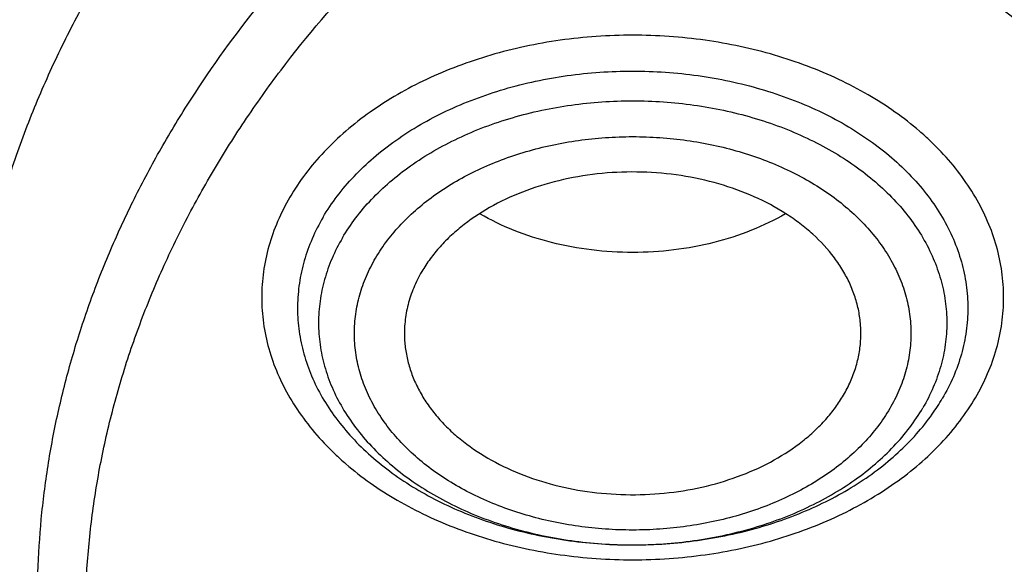
# Model space of a CAD drawing. Units: inches. Extents: x 7.7 to 14.2, y -3 to 21.5.
# Drawn here: x 10.3 to 10.7, y 16.3 to 16.6 of the extents above; entities that cross this region are included whole.
import ezdxf

# ---------------------------------------------------------------- set-up
doc = ezdxf.new("R2010")
doc.units = ezdxf.units.IN
doc.header["$LTSCALE"] = 1.21
doc.header["$MEASUREMENT"] = 0
doc.layers.get('0').update_dxf_attribs({"linetype": 'CONTINUOUS'})

msp = doc.modelspace()

# ---------------------------------------------------------------- linework, layer by layer
at = {"color": 7, "linetype": 'CONTINUOUS'}
msp.add_arc((10.5551434846, 16.4537038764), 0.0831189076, 324.6717310982, 329.5937659928, dxfattribs=at)
for points, knots in [([(10.8400685692, 15.2928513306), (10.7818207023, 15.2951285881), (10.6946709598, 15.3015962686), (10.5794423181, 15.3163501117), (10.4659565744, 15.3350292549), (10.3543052947, 15.3596687065), (10.2451801503, 15.3902581558), (10.1653590389, 15.4159387614), (10.0874355004, 15.444384954), (10.0115990371, 15.47552765), (9.9380362711, 15.5092905664), (9.8669277551, 15.5455911551), (9.7984479041, 15.5843409353), (9.7327657997, 15.6254445155), (9.6700396207, 15.66880432), (9.5912526956, 15.7289476466), (9.5181656666, 15.7936398414), (9.4516988455, 15.8625818734), (9.4059232489, 15.9155238309), (9.3639136323, 15.9700106427), (9.3257724183, 16.0259109435), (9.2915952696, 16.0830874733), (9.2614676847, 16.1414001788), (9.2354655607, 16.2007057333), (9.213654724, 16.2608580188), (9.1960906778, 16.3217083711), (9.1828183004, 16.3831059481), (9.173871671, 16.444898147), (9.1692738495, 16.5069310454), (9.1690367263, 16.569049895), (9.1731609364, 16.6310996461), (9.1816358544, 16.6929254817), (9.1944395894, 16.7543733615), (9.2115392157, 16.8152905197), (9.2328909754, 16.8755259161), (9.2584405211, 16.9349306395), (9.2881231693, 16.9933582609), (9.3218641885, 17.0506651501), (9.3595789501, 17.1067107462), (9.4011734237, 17.161358004), (9.4465436626, 17.2144729443), (9.4955791496, 17.2659275479), (9.5662798516, 17.3327152367), (9.6433220995, 17.3950495781), (9.7258004741, 17.4526798144), (9.791171247, 17.4940353221), (9.8593544319, 17.5330451447), (9.9301857083, 17.5696164903), (10.0034904061, 17.6036593516), (10.0790883295, 17.635090517), (10.1567956024, 17.6638336876), (10.2634487045, 17.6986384907), (10.3730240519, 17.7275711238), (10.4848156076, 17.7506156544), (10.5988038342, 17.7698361513), (10.7142774232, 17.7829660541), (10.8305733305, 17.7900036161), (10.9473919022, 17.7929624899), (11.035110624, 17.7905738241), (11.0934274968, 17.7869280871)], [0, 0, 0, 0, 0.0361740899, 0.0541715301, 0.0720789481, 0.1075345062, 0.1250492699, 0.1423953262, 0.1595555463, 0.1765140965, 0.193256592, 0.20977025, 0.2260440471, 0.2420688781, 0.2578377162, 0.2733457674, 0.3035627459, 0.3182842245, 0.3327509631, 0.3469713917, 0.3609568706, 0.3747217087, 0.3882831329, 0.4016611983, 0.4148786319, 0.4279606047, 0.4409344275, 0.4538291721, 0.4666752303, 0.4795038198, 0.4923464576, 0.5052344204, 0.5181982138, 0.5312670751, 0.5444685248, 0.5578279828, 0.571368456, 0.5851103004, 0.5990710554, 0.6132653475, 0.6277048553, 0.6423983247, 0.6573516238, 0.6880381364, 0.7037788242, 0.7197761352, 0.7360232766, 0.7525113631, 0.7692295746, 0.7861653134, 0.8033043593, 0.820631027, 0.8557719428, 0.8735549965, 0.8914513023, 0.9274943222, 0.9456035727, 0.9637400525, 1, 1, 1, 1]), ([(9.8124558449, 16.0544203915), (9.7991194657, 16.0714409911), (9.7739527685, 16.1061116698), (9.7406879887, 16.1603402532), (9.7124615533, 16.2160006198), (9.6893999584, 16.2728550921), (9.6716047502, 16.3306640085), (9.6591559279, 16.3891808596), (9.6521098351, 16.4481549008), (9.6504986356, 16.5073321833), (9.6543297032, 16.5664573377), (9.6635855127, 16.6252753623), (9.6782239368, 16.6835334093), (9.6981789178, 16.7409823709), (9.7233613568, 16.7973781707), (9.7536601337, 16.8524827992), (9.7889429259, 16.9060649644), (9.8290576026, 16.9579011801), (9.8738309935, 17.0077745605), (9.9146350178, 17.0473036549), (9.9493738454, 17.0777651004), (9.9859012158, 17.1077494696), (10.0341180101, 17.1436011708), (10.0954479302, 17.183650146), (10.1603136347, 17.2208008824), (10.2284411348, 17.2548976035), (10.2995449044, 17.2857987269), (10.373326487, 17.3133753992), (10.449476284, 17.3375126293), (10.527675085, 17.3581096955), (10.6075937016, 17.3750804659), (10.688900907, 17.3883543947), (10.7988642498, 17.4010686207), (10.882133201, 17.4048782679), (10.9376923427, 17.4048782675)], [0, 0, 0, 0, 0.0292832103, 0.0579530793, 0.0860689547, 0.113703332, 0.1409408446, 0.1678766691, 0.194614347, 0.2212630871, 0.2479346881, 0.2747402802, 0.3017871138, 0.3291756159, 0.356996892, 0.3853307817, 0.4142445062, 0.4437918825, 0.4740130348, 0.5049345122, 0.5206646828, 0.5365739092, 0.568923752, 0.6019774469, 0.6357134077, 0.6701001874, 0.7050974384, 0.740656872, 0.7767232079, 0.8132351014, 0.8501260665, 0.8873253289, 0.9247588156, 1, 1, 1, 1]), ([(10.9376923427, 15.5713668013), (10.8964293144, 15.5713668013), (10.8140727152, 15.5742204147), (10.6916441372, 15.5870310818), (10.5715608664, 15.6082475873), (10.454982563, 15.6376671605), (10.3611497304, 15.668965239), (10.2888798031, 15.697894636), (10.2195700545, 15.7289075004), (10.1531221481, 15.7636527574), (10.0900958965, 15.8020665233), (10.0452062939, 15.8322632049), (10.0024639215, 15.8639819078), (9.961970551, 15.8971476624), (9.923824119, 15.9316809634), (9.8881166196, 15.9674993341), (9.8549344575, 16.0045171788), (9.8243581567, 16.042646065), (9.7964620342, 16.0817947371), (9.7713140746, 16.1218693778), (9.7489758621, 16.1627738341), (9.729502427, 16.2044097835), (9.7129419426, 16.2466768578), (9.6993354622, 16.2894728442), (9.6887169547, 16.3326939962), (9.681113116, 16.3762352539), (9.6765431884, 16.4199905144), (9.6750186026, 16.4638529437), (9.6765431884, 16.5077153729), (9.681113116, 16.5514706334), (9.6887169547, 16.5950118911), (9.6993354622, 16.6382330432), (9.7129419426, 16.6810290296), (9.729502427, 16.7232961038), (9.7489758621, 16.7649320532), (9.7713140746, 16.8058365095), (9.7964620342, 16.8459111502), (9.8243581567, 16.8850598223), (9.8549344575, 16.9231887085), (9.8881166196, 16.9602065532), (9.923824119, 16.9960249239), (9.961970551, 17.0305582249), (10.0024639215, 17.0637239795), (10.0452062939, 17.0954426824), (10.0900958965, 17.125639364), (10.1531221481, 17.1640531299), (10.2195700545, 17.1987983869), (10.2888798031, 17.2298112513), (10.3611497304, 17.2587406483), (10.454982563, 17.2900387268), (10.5715608664, 17.3194583), (10.6916441372, 17.3406748055), (10.8140727152, 17.3534854726), (10.8964293144, 17.356339086), (10.9376923427, 17.356339086)], [0, 0, 0, 0, 0.0363136795, 0.0724528084, 0.1082478693, 0.143537239, 0.1781722867, 0.1952059425, 0.2120285359, 0.2449831762, 0.2611018902, 0.2769685038, 0.2925776944, 0.3079264094, 0.3230140224, 0.3378424552, 0.3524162889, 0.3667428597, 0.3808323401, 0.3946977682, 0.4083550276, 0.4218227829, 0.4351223608, 0.4482775588, 0.4613143733, 0.4742606648, 0.4871457603, 0.5, 0.5128542397, 0.5257393352, 0.5386856267, 0.5517224412, 0.5648776392, 0.5781772171, 0.5916449724, 0.6053022318, 0.6191676599, 0.6332571403, 0.6475837111, 0.6621575448, 0.6769859776, 0.6920735906, 0.7074223056, 0.7230314962, 0.7388981098, 0.7550168238, 0.7879714641, 0.8047940575, 0.8218277133, 0.856462761, 0.8917521307, 0.9275471916, 0.9636863205, 1, 1, 1, 1]), ([(10.9376923427, 15.6234198583), (10.9185002895, 15.6234198583), (10.8897150325, 15.623907037), (10.8513867846, 15.6255616187), (10.8226987987, 15.6273081724), (10.7940809336, 15.6295544515), (10.7560762145, 15.6332056553), (10.7088464928, 15.6389950757), (10.6526690843, 15.6479102137), (10.5971770895, 15.65876246), (10.5425026714, 15.6715260134), (10.4712280606, 15.690954502), (10.4017676251, 15.7141231195), (10.334590472, 15.7410139657), (10.2701636179, 15.769841958), (10.2083973804, 15.8021393255), (10.149811538, 15.8378466596), (10.1080845858, 15.8659158658), (10.0683536425, 15.8953999372), (10.0307131994, 15.9262290434), (9.995254301, 15.9583293116), (9.9620625184, 15.9916241273), (9.9312182513, 16.0260339874), (9.902796194, 16.0614765579), (9.8768654137, 16.0978670251), (9.8534891884, 16.1351182374), (9.8327248812, 16.1731408654), (9.8146234719, 16.2118434154), (9.7992296716, 16.2511325878), (9.7865817623, 16.2909134214), (9.7767114581, 16.3310895012), (9.7696434105, 16.3715631164), (9.7653953732, 16.4122356415), (9.7639781247, 16.4530077978), (9.7653953733, 16.4937799541), (9.769643411, 16.5344524787), (9.7767114585, 16.5749260939), (9.786581763, 16.6151021736), (9.7992296723, 16.6548830071), (9.8146234729, 16.6941721793), (9.832724882, 16.7328747293), (9.8534891895, 16.770897357), (9.8768654148, 16.8081485691), (9.9027961949, 16.8445390362), (9.9312182522, 16.8799816063), (9.9620625191, 16.9143914662), (9.9952543017, 16.9476862817), (10.0307131999, 16.9797865497), (10.0683536429, 17.0106156558), (10.108084586, 17.040099727), (10.149811538, 17.0681689331), (10.2083973802, 17.103876267), (10.2701636175, 17.1361736345), (10.3345904713, 17.1650016267), (10.4017676242, 17.1918924729), (10.4712280596, 17.2150610903), (10.5425026703, 17.2344895791), (10.5971770884, 17.2472531324), (10.6526690833, 17.2581053789), (10.7088464919, 17.2670205169), (10.7560762136, 17.2728099373), (10.7940809327, 17.2764611414), (10.8226987981, 17.2787074204), (10.8513867843, 17.2804539739), (10.8897150324, 17.2821085555), (10.9185002895, 17.2825957344), (10.9376923427, 17.2825957344)], [0, 0, 0, 0, 0.0181693155, 0.0272480833, 0.0363182385, 0.045377309, 0.0544228235, 0.072461867, 0.0904147432, 0.1082609235, 0.1259805503, 0.1435545527, 0.1781879145, 0.1952207445, 0.2120425235, 0.244995555, 0.2611134912, 0.2769793342, 0.2925877596, 0.3079357296, 0.3230226142, 0.3378503266, 0.3524234491, 0.3667493217, 0.3808381206, 0.39470288, 0.4083594738, 0.4218265711, 0.4351255061, 0.448280071, 0.4613162495, 0.4742619111, 0.4871463836, 0.5000000006, 0.5128536171, 0.5257380896, 0.5386837514, 0.5517199298, 0.5648744945, 0.5781734297, 0.591640527, 0.6052971205, 0.61916188, 0.6332506789, 0.6475765513, 0.6621496737, 0.6769773862, 0.6920642707, 0.7074122404, 0.7230206658, 0.7388865088, 0.7550044449, 0.7879574763, 0.8047792553, 0.8218120851, 0.856445447, 0.8740194493, 0.8917390761, 0.9095852566, 0.9275381328, 0.9455771762, 0.9546226907, 0.9636817613, 0.9727519166, 0.9818306845, 1, 1, 1, 1]), ([(12.0991096656, 16.4530077964), (12.0991096656, 16.4698100712), (12.0976452373, 16.5034956722), (12.0910683247, 16.553783785), (12.080136366, 16.6036885565), (12.0648932842, 16.6530142016), (12.0453997877, 16.7015744761), (12.0217327783, 16.7491853645), (11.9939847048, 16.7956678637), (11.9622629819, 16.8408478749), (11.9266894402, 16.8845568103), (11.8873998041, 16.9266319403), (11.8445432246, 16.9669168525), (11.7982817466, 17.0052618693), (11.7487898174, 17.0415245241), (11.696253691, 17.0755700275), (11.640870822, 17.1072717475), (11.5828491971, 17.136511672), (11.5224065917, 17.1631808661), (11.4597698244, 17.1871798865), (11.3951739078, 17.208419184), (11.3288612056, 17.2268194494), (11.2610805313, 17.2423119312), (11.1920862151, 17.2548387221), (11.1221371638, 17.2643529674), (11.0514958841, 17.270819086), (10.9804274702, 17.2742128693), (10.9091987204, 17.2745216435), (10.8380767057, 17.2717441782), (10.7673293271, 17.2658911097), (10.6972184542, 17.2569835067), (10.6053682825, 17.2411535585), (10.5375804231, 17.2247280633), (10.4932371752, 17.2117402267)], [0, 0, 0, 0, 0.024970175, 0.0500337991, 0.0752819079, 0.1008008019, 0.1266701011, 0.1529610771, 0.1797354586, 0.2070446456, 0.2349292658, 0.2634191147, 0.2925333196, 0.3222806982, 0.3526603152, 0.3836620511, 0.4152673054, 0.4474497094, 0.4801757993, 0.5134058047, 0.5470942899, 0.5811908985, 0.6156410332, 0.6503864944, 0.6853661913, 0.7205167417, 0.7557731316, 0.7910693557, 0.82633902, 0.8615159657, 0.8965350076, 0.9313321885, 1, 1, 1, 1]), ([(12.0991096656, 16.4482166095), (12.0991096656, 16.4650188844), (12.0976452373, 16.4987044853), (12.0910683247, 16.5489925981), (12.080136366, 16.5988973697), (12.0648932842, 16.6482230148), (12.0453997877, 16.6967832892), (12.0217327783, 16.7443941776), (11.9939847047, 16.7908766768), (11.9622629819, 16.8360566881), (11.9266894401, 16.8797656234), (11.8873998041, 16.9218407534), (11.8445432245, 16.9621256656), (11.7982817466, 17.0004706825), (11.7487898173, 17.0367333372), (11.696253691, 17.0707788407), (11.6408708219, 17.1024805606), (11.5828491971, 17.1317204851), (11.5224065917, 17.1583896792), (11.4597698243, 17.1823886996), (11.3951739078, 17.2036279972), (11.3288612055, 17.2220282625), (11.2610805313, 17.2375207444), (11.1920862148, 17.2500475351), (11.1221371645, 17.259561781), (11.0514958813, 17.2660278974), (10.98042748, 17.2694216876), (10.9091986835, 17.2697304406), (10.8380768426, 17.2669530399), (10.7673288164, 17.2610997769), (10.6972203554, 17.2521927581), (10.6280137894, 17.2402650926), (10.5599717184, 17.2253606802), (10.5153037934, 17.2134154144), (10.4932371752, 17.2069522516)], [0, 0, 0, 0, 0.0249697352, 0.0500329178, 0.0752805819, 0.1007990264, 0.12666787, 0.1529583829, 0.1797322928, 0.2070409988, 0.2349251278, 0.2634144749, 0.292528167, 0.3222750217, 0.3526541035, 0.3836552934, 0.4152599911, 0.4474418282, 0.4801673416, 0.5133967617, 0.5470846535, 0.5811806616, 0.6156301895, 0.6503750387, 0.6853541195, 0.7205040507, 0.7557598197, 0.7910554221, 0.826324465, 0.861500792, 0.8965192133, 0.9313157936, 0.9658293029, 1, 1, 1, 1]), ([(10.4932371752, 17.2117402267), (10.4670996285, 17.2040847166), (10.4156613287, 17.1874498484), (10.3407522249, 17.158340562), (10.269061598, 17.1254138221), (10.2009794601, 17.0888463163), (10.1368721214, 17.0488326427), (10.0770884987, 17.0055879704), (10.0308404433, 16.9667969228), (9.9963637096, 16.9343599806), (9.9640189247, 16.9014755102), (9.9267810832, 16.8588346346), (9.8936571566, 16.8137905802), (9.8700738257, 16.7768060136), (9.8539377346, 16.7487913357), (9.8392706457, 16.7203745131), (9.826092709, 16.6915933325), (9.8144216671, 16.6624871876), (9.8042740861, 16.6330953426), (9.7956635642, 16.6034579242), (9.7886023081, 16.5736151413), (9.7831000169, 16.5436077751), (9.7791642275, 16.5134764677), (9.7768007305, 16.4832633924), (9.7762750199, 16.4630871409), (9.7762750199, 16.4530077964)], [0, 0, 0, 0, 0.0730734367, 0.1449545035, 0.21550458, 0.2846045378, 0.3521611175, 0.4181088115, 0.4824134024, 0.5139539084, 0.5450867611, 0.6061423882, 0.6656683058, 0.6948997213, 0.7237958504, 0.7523776015, 0.7806682442, 0.8086934393, 0.8364809737, 0.8640607247, 0.8914643485, 0.9187250706, 0.9458774409, 0.9729570045, 1, 1, 1, 1]), ([(10.4932371752, 17.2069522516), (10.4670992867, 17.1992966413), (10.4156622236, 17.182656971), (10.3407519794, 17.1535499922), (10.2690616893, 17.1206224348), (10.2009794297, 17.0840551906), (10.1368721308, 17.0440414382), (10.077088496, 17.0007967886), (10.0308404438, 16.9620057353), (9.9963637096, 16.9295687939), (9.9640189248, 16.8966843233), (9.9267810832, 16.8540434478), (9.8936571567, 16.8089993933), (9.8700738257, 16.7720148267), (9.8539377346, 16.7440001488), (9.8392706457, 16.7155833263), (9.826092709, 16.6868021456), (9.8144216671, 16.6576960008), (9.8042740862, 16.6283041557), (9.7956635642, 16.5986667374), (9.7886023081, 16.5688239544), (9.7831000169, 16.5388165882), (9.7791642275, 16.5086852808), (9.7768007305, 16.4784722055), (9.7762750199, 16.458295954), (9.7762750199, 16.4482166095)], [0, 0, 0, 0, 0.0730743284, 0.1449552146, 0.2155052806, 0.2846051612, 0.3521616861, 0.4181093213, 0.482413856, 0.5139543343, 0.5450871598, 0.6061427334, 0.6656685988, 0.6948999887, 0.7237960924, 0.7523778185, 0.7806684364, 0.808693607, 0.836481117, 0.8640608439, 0.8914644436, 0.9187251418, 0.9458774884, 0.9729570282, 1, 1, 1, 1]), ([(10.3780951907, 16.082992474), (10.3692845758, 16.0905979623), (10.3522759017, 16.1061657119), (10.3284848553, 16.1307811235), (10.3067569392, 16.1563397182), (10.2871678344, 16.1827546383), (10.2697847377, 16.2099372403), (10.2546680358, 16.2377957627), (10.2418705661, 16.2662359246), (10.2314375097, 16.2951610568), (10.2234059264, 16.3244723375), (10.2178045398, 16.354069154), (10.2146535509, 16.3838495053), (10.2139644023, 16.4137104456), (10.2157396757, 16.4435485908), (10.2199728836, 16.4732606734), (10.226648656, 16.502744104), (10.2357429719, 16.531897448), (10.2472233879, 16.5606208596), (10.2610492931, 16.5888163804), (10.2771721723, 16.6163884325), (10.2955354901, 16.6432435502), (10.3160769557, 16.6692924199), (10.3465769489, 16.703168319), (10.3809205776, 16.7347108515), (10.4184957321, 16.7637088425), (10.4591746773, 16.791648447), (10.502831496, 16.8167109844), (10.5489204388, 16.8388227679), (10.5974873494, 16.8593121287), (10.635230039, 16.8721867246), (10.6608677499, 16.8796958363)], [0, 0, 0, 0, 0.0326021046, 0.0645401533, 0.095830606, 0.1265000363, 0.156585349, 0.1861337759, 0.2152026288, 0.2438587456, 0.2721776048, 0.3002420537, 0.3281406887, 0.3559659501, 0.383812005, 0.4117725292, 0.439938517, 0.468396246, 0.4972254941, 0.5264980753, 0.5562767185, 0.5866143328, 0.617553604, 0.6491268692, 0.7142243326, 0.7477927148, 0.7820255625, 0.852394508, 0.8885019448, 0.9251701445, 1, 1, 1, 1]), ([(10.7093849379, 16.710330778), (10.7017542797, 16.70809581), (10.6906571955, 16.703954369), (10.6768984272, 16.6967883658), (10.6674764397, 16.6908013472), (10.6589183381, 16.684192689), (10.6513041903, 16.6770226743), (10.6447073656, 16.6693571354), (10.6391921497, 16.6612666249), (10.6348137283, 16.6528263306), (10.631617303, 16.6441159723), (10.6296370958, 16.6352195622), (10.6288950101, 16.6262247184), (10.6293994269, 16.6172212578), (10.6311446472, 16.608299203), (10.6341112755, 16.5995467272), (10.6382673441, 16.5910486157), (10.6435696136, 16.5828854238), (10.6499647435, 16.5751331994), (10.6573900855, 16.5678633966), (10.6657742186, 16.5611427238), (10.6750374172, 16.5550328432), (10.6850921339, 16.5495899483), (10.6958437224, 16.5448642542), (10.7071907838, 16.540899565), (10.7190275512, 16.5377324826), (10.7353772342, 16.5346004935), (10.7521528312, 16.5331945279), (10.7689877148, 16.5335156433), (10.7856375157, 16.5349840823), (10.7979482191, 16.5373753354), (10.8059372033, 16.5395527714)], [0, 0, 0, 0, 0.0685382189, 0.1015548892, 0.1336031601, 0.1646306448, 0.1946220714, 0.223601208, 0.2516348623, 0.2788343057, 0.305354226, 0.3313879686, 0.3571585852, 0.382905982, 0.4088715817, 0.4352827505, 0.4623393249, 0.4902038443, 0.518996042, 0.5487911411, 0.579621014, 0.6114772134, 0.644315052, 0.6780581596, 0.712603166, 0.7478243514, 0.7835781795, 0.856003136, 0.8923807249, 0.9286243377, 1, 1, 1, 1]), ([(9.0632717833, 16.62532304), (9.0616531135, 16.6035128189), (9.0599352631, 16.5597672977), (9.0619536282, 16.4940932808), (9.0685629105, 16.4285687627), (9.0797465105, 16.3633600768), (9.0954757459, 16.298627206), (9.1157106235, 16.2345300004), (9.1403998907, 16.1712259132), (9.1694813623, 16.1088701135), (9.202882123, 16.0476149525), (9.2405187998, 15.9876097541), (9.2822980695, 15.9290003176), (9.3281160765, 15.8719294176), (9.3778619775, 15.8165336161), (9.4498705983, 15.7444768042), (9.5287440085, 15.6769804867), (9.6135215096, 15.6143388392), (9.6808892711, 15.5692454139), (9.7513175579, 15.5265638617), (9.8246379647, 15.4863948295), (9.9006708467, 15.4488365141), (9.9792310946, 15.4139798335), (10.0601272981, 15.3819093857), (10.1431618344, 15.3527031491), (10.228134236, 15.3264315472), (10.3441727629, 15.2952842129), (10.4627624393, 15.2704252472), (10.5831807554, 15.2518640894), (10.7053125088, 15.2374624356), (10.7976149089, 15.2315078115), (10.8592752709, 15.2296847484)], [0, 0, 0, 0, 0.0259743556, 0.0519448496, 0.0779746958, 0.1041261155, 0.1304592809, 0.1570313761, 0.1838957766, 0.2111013267, 0.238691788, 0.266705461, 0.2951748913, 0.3241267484, 0.3535818141, 0.3835550336, 0.4450683877, 0.4766298725, 0.508714594, 0.5413114367, 0.5744049128, 0.6079754661, 0.6419998217, 0.6764512621, 0.711299952, 0.7465132683, 0.782056079, 0.8539669571, 0.8902668286, 0.926736485, 1, 1, 1, 1]), ([(9.0754876203, 16.5587411281), (9.0754875999, 16.5379124781), (9.0768888734, 16.4961949694), (9.0831870353, 16.4337955651), (9.0936674857, 16.3716780823), (9.1083055963, 16.3099875513), (9.1270671675, 16.2488630392), (9.1499085454, 16.1884432755), (9.1767767214, 16.1288646626), (9.2076096415, 16.0702614513), (9.2423364711, 16.0127653608), (9.2808777281, 15.9565054051), (9.3231457276, 15.9016075138), (9.3690439412, 15.8481949012), (9.418470133, 15.7963853655), (9.4894993871, 15.7290539539), (9.5666503223, 15.6659973265), (9.6490872019, 15.607451354), (9.7143237479, 15.5653183386), (9.7823078569, 15.52542259), (9.8770284763, 15.4750015753), (9.9760278676, 15.4298098381), (10.078584173, 15.389908266), (10.1579087994, 15.3624248619), (10.2389846467, 15.3376319992), (10.3495785467, 15.3081292031), (10.4624993881, 15.2843756487), (10.5771093923, 15.2663820324), (10.6641493339, 15.2557471702), (10.7518011143, 15.2480441618), (10.8104696953, 15.2448805963), (10.8398540601, 15.2437874391)], [0, 0, 0, 0, 0.0258528644, 0.0517637118, 0.0777896304, 0.1039859238, 0.1304053051, 0.1570972021, 0.1841071243, 0.2114761817, 0.2392407388, 0.26743215, 0.2960766081, 0.3251951187, 0.3548035044, 0.3849125159, 0.4466339904, 0.4782612317, 0.5103849795, 0.5429935413, 0.5760714692, 0.6435434382, 0.6779032834, 0.7126385105, 0.7477188851, 0.7831119929, 0.8546864206, 0.8908053019, 0.9270901224, 0.9635024112, 1, 1, 1, 1]), ([(10.5951984515, 16.4347997891), (10.5952880975, 16.4366134443), (10.5952437127, 16.4402639811), (10.5945022267, 16.4457121429), (10.593092415, 16.4510924794), (10.5910262139, 16.4563619846), (10.5883203704, 16.4614811034), (10.5838268156, 16.4681482208), (10.5781715002, 16.4742610684), (10.5716083747, 16.4797050023), (10.564190664, 16.4848736059), (10.5537948908, 16.4903962751), (10.5401018063, 16.4953310252), (10.5254210663, 16.498526023), (10.5101876777, 16.499889041), (10.4948502683, 16.4993808773), (10.4798618432, 16.4970165137), (10.4656634708, 16.492862967), (10.4526759242, 16.4870402528), (10.4430373152, 16.4808387458), (10.4363319739, 16.4751923924), (10.4319029511, 16.4707261488), (10.4280382996, 16.46600267), (10.4258263498, 16.4626581699), (10.4248300826, 16.4609574354)], [0, 0, 0, 0, 0.0252058521, 0.0505250901, 0.0761418582, 0.1022251269, 0.1289212235, 0.1563488556, 0.2136570506, 0.2436865237, 0.2746188294, 0.3390137087, 0.406412327, 0.4760542333, 0.5469914431, 0.6181743237, 0.688534928, 0.7570682494, 0.8229169896, 0.8854597556, 0.9154126387, 0.9444610206, 0.9726400758, 1, 1, 1, 1]), ([(10.3865095082, 16.4820233749), (10.3849410808, 16.4793459019), (10.3821479415, 16.4738683566), (10.379049361, 16.4652820225), (10.3771310095, 16.4565169216), (10.3764136575, 16.4476585684), (10.3769052962, 16.4387920058), (10.3786004088, 16.4300033175), (10.3814808771, 16.4213766363), (10.3855166308, 16.4129930582), (10.390666967, 16.4049297461), (10.3968816086, 16.3972596777), (10.4041014515, 16.3900515337), (10.4122590543, 16.3833695647), (10.4212791537, 16.3772732814), (10.4310787979, 16.3718171987), (10.4415692153, 16.3670498614), (10.4564783217, 16.3616220981), (10.4722249188, 16.357812873), (10.4884381148, 16.3556284727), (10.5049835315, 16.3545424753), (10.5256694938, 16.3552837054), (10.5459283416, 16.3588015611), (10.5614328041, 16.3632572157), (10.5759720937, 16.3686324076), (10.5895182796, 16.3754921206), (10.6016443206, 16.3837915265), (10.6097429763, 16.3905106084), (10.6168982152, 16.3977502484), (10.6210634893, 16.4029676333), (10.6229562435, 16.4056395182)], [0, 0, 0, 0, 0.0270616827, 0.0534667207, 0.0793996564, 0.1050793407, 0.1307367817, 0.1566057707, 0.1829064585, 0.2098331654, 0.2375449673, 0.2661603665, 0.2957554912, 0.326365007, 0.3579848324, 0.3905758875, 0.4240683218, 0.4583659111, 0.5288408021, 0.5647780194, 0.600957771, 0.6733423463, 0.7447181813, 0.779661533, 0.8139095498, 0.8798189919, 0.9113731404, 0.9419158625, 0.9714441129, 1, 1, 1, 1]), ([(10.5659880323, 16.4834138081), (10.5617528869, 16.4809513406), (10.552699507, 16.4765889783), (10.5381274594, 16.4718990448), (10.522645399, 16.4690285471), (10.5067035098, 16.4680601814), (10.4907606403, 16.4690204026), (10.4752757135, 16.4718831551), (10.4606989055, 16.4765655118), (10.4516413554, 16.4809232139), (10.4474038127, 16.4833835041)], [0, 0, 0, 0, 0.1188822345, 0.2428559922, 0.3704671889, 0.4999708185, 0.6294786233, 0.7571014904, 0.8810940079, 1, 1, 1, 1]), ([(10.4248300826, 16.4609574354), (10.4236416258, 16.4589286127), (10.4215530809, 16.4547655427), (10.4193489129, 16.4482139651), (10.4181494204, 16.4415270421), (10.4180310706, 16.4370285262), (10.4181411985, 16.43479979)], [0, 0, 0, 0, 0.2577976666, 0.5088239873, 0.7553408164, 1, 1, 1, 1]), ([(9.7762750199, 16.4482166095), (9.7762750199, 16.4314143346), (9.7777394482, 16.3977287337), (9.7843163608, 16.3474406208), (9.7952483195, 16.2975358493), (9.8104914012, 16.2482102042), (9.8299848978, 16.1996499297), (9.8536519072, 16.1520390413), (9.8813999807, 16.1055565421), (9.9131217035, 16.0603765309), (9.9486952453, 16.0166675955), (9.9879848814, 15.9745924655), (10.030841461, 15.9343075533), (10.0771029389, 15.8959625365), (10.1265948681, 15.8596998817), (10.1791309945, 15.8256543782), (10.2345138636, 15.7939526583), (10.2925354884, 15.7647127338), (10.3529780938, 15.7380435397), (10.415614861, 15.7140445193), (10.4802107781, 15.6928052218), (10.5465234784, 15.6744049564), (10.6143041604, 15.6589124746), (10.6832984471, 15.6463856837), (10.7532476097, 15.6368714383), (10.8238884712, 15.6304053206), (10.8949584524, 15.6270115326), (10.9898456823, 15.6266001953), (11.0845221576, 15.6323434493), (11.1781631695, 15.6442404024), (11.2473711297, 15.6561683772), (11.3154140117, 15.6710705751), (11.3600803899, 15.6830240809), (11.3821475102, 15.6894873908)], [0, 0, 0, 0, 0.0249701319, 0.0500337126, 0.0752817777, 0.1008006277, 0.1266698821, 0.1529608127, 0.1797351479, 0.2070442877, 0.2349288596, 0.2634186593, 0.2925328139, 0.3222801411, 0.3526597055, 0.3836613878, 0.4152665876, 0.4474489359, 0.4801749692, 0.5134049172, 0.5470933441, 0.5811898938, 0.615639969, 0.65038537, 0.6853650065, 0.7205154961, 0.7557718251, 0.7910679882, 0.861497772, 0.896516757, 0.9313138657, 0.9658279825, 1, 1, 1, 1]), ([(10.4181411985, 16.43479979), (10.4182288253, 16.4330264247), (10.4186199624, 16.4294691156), (10.4198418311, 16.4242062718), (10.4216908642, 16.419037798), (10.4241521836, 16.414002347), (10.4272068465, 16.409135805), (10.4308318751, 16.404472975), (10.4350005829, 16.4000464194), (10.4413311432, 16.3944225176), (10.4504733956, 16.3881811617), (10.4628609331, 16.3822027563), (10.4764793476, 16.3777825503), (10.4909444588, 16.3750415939), (10.5058512805, 16.3740541616), (10.5207810834, 16.3748475956), (10.5353145105, 16.3773997023), (10.5490444975, 16.3816417221), (10.5615839203, 16.3874567579), (10.5708837728, 16.3935753703), (10.5773590456, 16.3991140133), (10.581642767, 16.4034849221), (10.5853884567, 16.4080985366), (10.5875385959, 16.4113593524), (10.5885095273, 16.4130168359)], [0, 0, 0, 0, 0.0251534507, 0.0505568881, 0.0763741733, 0.1027497442, 0.1298037521, 0.1576290108, 0.1862895277, 0.2158208651, 0.2774578257, 0.3423806291, 0.4100547409, 0.4797103168, 0.5504236045, 0.6211922998, 0.6910104385, 0.7589417669, 0.8241960715, 0.8862090122, 0.9159326875, 0.9447801107, 0.9727867389, 1, 1, 1, 1]), ([(10.5885095273, 16.4130168359), (10.5895064125, 16.4147186253), (10.5912957497, 16.4181942355), (10.5933363009, 16.4236295555), (10.5946806787, 16.4291757537), (10.595105996, 16.4329292947), (10.5951984515, 16.4347997891)], [0, 0, 0, 0, 0.2573020059, 0.5087139842, 0.7556782773, 1, 1, 1, 1]), ([(9.6739349055, 16.390368393), (9.6756619153, 16.3764640376), (9.6800363549, 16.3486782341), (9.689297084, 16.3073695355), (9.7012513381, 16.2664191034), (9.7158700321, 16.2259194717), (9.7331196047, 16.1859580304), (9.7529600882, 16.1466215358), (9.7753462788, 16.1079943323), (9.8002274542, 16.0701591103), (9.8275489208, 16.0331952954), (9.8674592342, 15.9848013021), (9.9232901418, 15.9269176223), (9.9983906793, 15.8627390566), (10.081487399, 15.8038011262), (10.1718627895, 15.7505928598), (10.2687479602, 15.7035504314), (10.3713186565, 15.663062642), (10.4787039329, 15.6294653412), (10.5899911589, 15.6030382475), (10.7042363501, 15.5840020278), (10.8204620164, 15.5725160724), (10.89856821, 15.5699582853), (10.9376923427, 15.5699582853)], [0, 0, 0, 0, 0.0256977065, 0.0515465581, 0.0775938745, 0.1038866107, 0.1304671732, 0.1573746289, 0.1846438897, 0.2123055037, 0.2403855148, 0.2689053475, 0.3273089392, 0.3876159941, 0.4498368696, 0.5139181445, 0.579749535, 0.6471711522, 0.7159810432, 0.7859425374, 0.8567914709, 0.9282430738, 1, 1, 1, 1])]:
    msp.add_open_spline(points, degree=3, knots=knots, dxfattribs=at)
at = {"color": 9, "linetype": 'CONTINUOUS'}
for points, knots in [([(9.6722182937, 16.4041894059), (9.6703022709, 16.4196161758), (9.6675925735, 16.4505924352), (9.6669415772, 16.497219097), (9.6697116122, 16.5438088691), (9.6758952456, 16.5902315035), (9.685474881, 16.6363614454), (9.6984236079, 16.6820731433), (9.7147051817, 16.7272428382), (9.7342741768, 16.7717486041), (9.7570763815, 16.8154707356), (9.7830489924, 16.8582919542), (9.8121210227, 16.9000978105), (9.8442128866, 16.9407763157), (9.879239009, 16.9802204683), (9.9301758543, 17.0314800321), (9.9862331845, 17.0793467611), (10.0466637799, 17.1235933331), (10.1113455838, 17.1662896324), (10.1800712064, 17.2049565643), (10.2521690888, 17.2395072143), (10.327727963, 17.2718116644), (10.4061944601, 17.2996631756), (10.4869662089, 17.3230356987), (10.5700967482, 17.3436072432), (10.6549676955, 17.3594716293), (10.7410230539, 17.3706239329), (10.8281251199, 17.3786436198), (10.8938509232, 17.3810474475), (10.9376923427, 17.3810474475)], [0, 0, 0, 0, 0.0259922372, 0.0519364827, 0.0779022824, 0.1039587782, 0.1301734296, 0.1566108087, 0.1833315182, 0.2103912645, 0.2378401261, 0.2657220061, 0.2940742653, 0.3229275192, 0.3523055721, 0.3822254945, 0.4437057264, 0.4752892836, 0.5074199747, 0.5732490738, 0.6069241597, 0.641066406, 0.7106123324, 0.7459593848, 0.7816321844, 0.8537712996, 0.8901606268, 0.926695752, 1, 1, 1, 1]), ([(9.6739347247, 16.3903699456), (9.6720212993, 16.4057757919), (9.6693152742, 16.4367100377), (9.6686651568, 16.4832734593), (9.6714314308, 16.5298000413), (9.6776066735, 16.5761597126), (9.6871733123, 16.6222270884), (9.7001044732, 16.6678767876), (9.7163639609, 16.712985219), (9.7359064112, 16.7574306221), (9.7586776862, 16.8010934536), (9.7846150673, 16.8438565942), (9.8136476644, 16.8856057498), (9.8456959995, 16.9262290833), (9.8806746134, 16.9656197384), (9.9315423699, 17.0168097797), (9.9875236667, 17.064611588), (10.0478722976, 17.1087981493), (10.1124663712, 17.1514365407), (10.1810987791, 17.1900510295), (10.2530988733, 17.2245548193), (10.3285552653, 17.2568154558), (10.4069153369, 17.2846291927), (10.4875775338, 17.3079700162), (10.5705953219, 17.3285136601), (10.6553511577, 17.3443565298), (10.7412897984, 17.3554937079), (10.828273727, 17.3635025179), (10.8939103857, 17.3659030854), (10.9376923427, 17.3659030854)], [0, 0, 0, 0, 0.0259922375, 0.0519364832, 0.0779022829, 0.1039587788, 0.1301734302, 0.1566108092, 0.1833315185, 0.2103912647, 0.2378401261, 0.2657220058, 0.2940742648, 0.3229275185, 0.3523055712, 0.3822254934, 0.4437057249, 0.475289282, 0.507419973, 0.573249072, 0.6069241579, 0.6410664043, 0.7106123308, 0.7459593833, 0.7816321831, 0.8537712987, 0.8901606261, 0.9266957516, 1, 1, 1, 1]), ([(10.2946884366, 16.2112785107), (10.2906590067, 16.2185697637), (10.2830865624, 16.2333010678), (10.2731861334, 16.2559205442), (10.264846826, 16.2788563136), (10.2580892855, 16.3020531893), (10.2529296903, 16.3254565744), (10.2493809578, 16.3490109734), (10.2474516605, 16.3726604096), (10.247146417, 16.3963486244), (10.2484662495, 16.4200192312), (10.2514077548, 16.4436158859), (10.2559635969, 16.467082532), (10.262122879, 16.4903634357), (10.269870408, 16.5134035235), (10.2791872735, 16.5361484435), (10.2900512519, 16.5585446089), (10.3024358486, 16.5805392888), (10.3163121236, 16.6020818408), (10.3369238488, 16.630362509), (10.3602719692, 16.6573029736), (10.3860152816, 16.6827324386), (10.4067860611, 16.7012820538), (10.428800353, 16.7190962805), (10.4520075561, 16.7361347367), (10.4763532658, 16.7523578063), (10.5104993357, 16.772998103), (10.5557409482, 16.796500826), (10.6131873443, 16.8206784024), (10.6531092424, 16.8339733795), (10.6735051057, 16.8399472154)], [0, 0, 0, 0, 0.0293870823, 0.0583867863, 0.0870461605, 0.1154172291, 0.1435563644, 0.1715235102, 0.1993813643, 0.2271943969, 0.2550278035, 0.2829464412, 0.311013787, 0.3392909501, 0.3678357193, 0.3967018145, 0.425938257, 0.4555887732, 0.4856915034, 0.5162787949, 0.5789836808, 0.6111590326, 0.6438890402, 0.677177003, 0.7110209968, 0.7454140297, 0.7803444039, 0.8517336429, 0.9250286508, 1, 1, 1, 1]), ([(11.1839413037, 15.904289711), (11.1741730876, 15.9014230121), (11.1544415712, 15.8960407931), (11.114329283, 15.8866795919), (11.0631331092, 15.8776424101), (11.0007163782, 15.8711126623), (10.9482030115, 15.869288529), (10.9061255588, 15.8700195555), (10.8641996789, 15.8722048817), (10.8122509063, 15.877640815), (10.7510334587, 15.88845707), (10.701276399, 15.9010130888), (10.6626089921, 15.9131259372), (10.6252188533, 15.9264240201), (10.5890597279, 15.9417071784), (10.5544003108, 15.9589556711), (10.5214492083, 15.9771244449), (10.4901808464, 15.9971025614), (10.4608938217, 16.0188364246), (10.4336064749, 16.0411841729), (10.4024106198, 16.0708223084), (10.3749881943, 16.103049649), (10.3558694157, 16.1298813331), (10.3430489432, 16.1503130432), (10.3316597738, 16.1711665142), (10.3217314452, 16.1923933524), (10.3132892326, 16.2139422596), (10.3063525577, 16.2357606104), (10.3009385622, 16.2577955776), (10.2970613729, 16.2799937836), (10.2947325581, 16.3023012878), (10.2939554463, 16.3246632459), (10.2947314192, 16.3470253206), (10.2970619445, 16.3693326771), (10.300939147, 16.3915308314), (10.306352308, 16.4135659823), (10.3132887783, 16.4353844169), (10.3217317382, 16.4569330989), (10.3316606177, 16.4781596413), (10.3430483708, 16.4990137579), (10.3558691983, 16.5194455953), (10.3749886699, 16.5462753429), (10.3967419079, 16.5718422454), (10.4208008455, 16.5959758553), (10.446951054, 16.6196487873), (10.4826861512, 16.6474386065), (10.5214504282, 16.6721991503), (10.554402636, 16.6903688734), (10.5890593836, 16.70761911), (10.6252158127, 16.7229078707), (10.6626035807, 16.7362092443), (10.6817618941, 16.7422062905), (10.6914433818, 16.745036253)], [0, 0, 0, 0, 0.0175735746, 0.0352957697, 0.0710922504, 0.1072328828, 0.1435474959, 0.1617185146, 0.1798676633, 0.2160080729, 0.2518042907, 0.2870947756, 0.304506392, 0.3217372943, 0.3555878004, 0.3721869031, 0.3885508836, 0.4205291032, 0.436138816, 0.4514881207, 0.4813951899, 0.5102857442, 0.5243756259, 0.5382414304, 0.5518991993, 0.5653673991, 0.5786673608, 0.5918229639, 0.6048602222, 0.6178069421, 0.6306924206, 0.643547084, 0.6564017247, 0.6692872328, 0.6822339686, 0.6952711819, 0.7084267743, 0.7217267827, 0.7351950317, 0.7488526847, 0.76271848, 0.7768085257, 0.8056989401, 0.8205277915, 0.8356158914, 0.8665658644, 0.8985447906, 0.9149087309, 0.9315075192, 0.9653563146, 0.9825879297, 1, 1, 1, 1]), ([(10.3211195238, 16.1634512867), (10.3175736623, 16.1698676084), (10.3108751763, 16.1828194025), (10.3020016907, 16.2026722621), (10.2943839608, 16.2227867559), (10.2880383115, 16.2431224566), (10.2829771819, 16.2636390534), (10.2792110862, 16.2842957334), (10.2767478464, 16.305051336), (10.2755921734, 16.325864402), (10.2757469163, 16.3466933765), (10.277211321, 16.367496631), (10.2799826225, 16.3882326152), (10.2840551525, 16.4088599246), (10.2894203083, 16.4293375372), (10.2960675627, 16.4496245942), (10.303982995, 16.469681012), (10.3131507537, 16.489466834), (10.3235526838, 16.5089434891), (10.3391480315, 16.5346288143), (10.361706476, 16.5657823634), (10.3931120126, 16.6010311467), (10.4288004097, 16.6341531666), (10.4684851032, 16.6648903375), (10.5118536896, 16.6930077324), (10.5585612581, 16.7182871056), (10.5913087285, 16.7329509904), (10.6081213623, 16.7397755917)], [0, 0, 0, 0, 0.0299336913, 0.0595021965, 0.0887453257, 0.1177067499, 0.146433748, 0.1749766053, 0.2033880406, 0.2317225778, 0.2600357698, 0.2883834675, 0.3168210616, 0.3454026976, 0.3741805801, 0.403204359, 0.4325204548, 0.462171718, 0.4921969168, 0.522630494, 0.584816869, 0.6489373715, 0.7151012993, 0.7833466898, 0.8536455451, 0.9259102268, 1, 1, 1, 1]), ([(10.6673131905, 16.7078471398), (10.6609397829, 16.7041141734), (10.6519107489, 16.697856754), (10.641316344, 16.6881708054), (10.6344101747, 16.6805443391), (10.6284855883, 16.6725098749), (10.6235899804, 16.6641287339), (10.6197645866, 16.655466612), (10.6170422392, 16.6465921218), (10.6154470459, 16.6375768059), (10.614993475, 16.6284943993), (10.6156857191, 16.6194198208), (10.6175173882, 16.6104278409), (10.6204719529, 16.6015918074), (10.6245234226, 16.5929826914), (10.6296371642, 16.5846685112), (10.6357706075, 16.5767140897), (10.6428737777, 16.5691807995), (10.6508894842, 16.5621266055), (10.6597547966, 16.5556051852), (10.6727762772, 16.5475877645), (10.6870540535, 16.5409709958), (10.7022213123, 16.5357862141), (10.7182540736, 16.5314977095), (10.7390790705, 16.5280910936), (10.7602930441, 16.5273254881), (10.7772690242, 16.5283070765), (10.789862078, 16.5298390046), (10.8022130285, 16.5321522631), (10.8102873789, 16.5342178756), (10.8142554286, 16.5353829751)], [0, 0, 0, 0, 0.06354436, 0.0939228238, 0.1233633747, 0.1519132898, 0.1796537068, 0.2066995801, 0.2331974959, 0.2593209417, 0.2852628892, 0.311226103, 0.3374121877, 0.364010798, 0.3911903556, 0.4190911642, 0.4478212239, 0.477454507, 0.5080313001, 0.5395599565, 0.5720194671, 0.6394721711, 0.6743508286, 0.7098451903, 0.7821516632, 0.8553605258, 0.8919645423, 0.9283625727, 0.9644210728, 1, 1, 1, 1]), ([(10.7125052785, 16.6992383861), (10.7052976273, 16.697127314), (10.6948181658, 16.6932097646), (10.6818362631, 16.6864212842), (10.6729561377, 16.6807480575), (10.664901149, 16.6744845802), (10.6577478779, 16.6676888556), (10.651566407, 16.6604242486), (10.6464180217, 16.6527586823), (10.6423552042, 16.6447645586), (10.6394207316, 16.6365186849), (10.6376466667, 16.6281020236), (10.6370530353, 16.6195989715), (10.6376466693, 16.6110959196), (10.6394207368, 16.6026792585), (10.6423552118, 16.5944333853), (10.6464180328, 16.5864392622), (10.6515664165, 16.5787736968), (10.6577479039, 16.5715090902), (10.6649011256, 16.5647133735), (10.6729563053, 16.5584498497), (10.6818357139, 16.5527768837), (10.6914541532, 16.5477474796), (10.7017196777, 16.5434087768), (10.712533957, 16.5398016404), (10.7237946097, 16.536959939), (10.7393128841, 16.5342182003), (10.7551972286, 16.5331224794), (10.7710966455, 16.5336736988), (10.7867679021, 16.5353130128), (10.7983267347, 16.5377681709), (10.8058088834, 16.5399596093)], [0, 0, 0, 0, 0.068458133, 0.1014243277, 0.1334137168, 0.1643741631, 0.1942915171, 0.2231917582, 0.2511450155, 0.2782669095, 0.304717285, 0.3306950205, 0.3564284673, 0.3821619143, 0.4081396506, 0.4345900274, 0.4617119231, 0.4896651818, 0.5185654293, 0.5484827654, 0.5794432904, 0.611432437, 0.6443992866, 0.6782613116, 0.7129092134, 0.7482116856, 0.7840200387, 0.8564555344, 0.8927827653, 0.9289347769, 1, 1, 1, 1]), ([(10.8384819218, 15.3047559505), (10.7800282482, 15.3070914805), (10.6925769403, 15.3136854057), (10.5769720138, 15.3286863277), (10.4631541877, 15.3476589391), (10.3512160488, 15.3726646117), (10.2418654767, 15.4036924846), (10.1619223046, 15.4297299632), (10.0839204923, 15.4585621687), (10.0080532485, 15.4901177867), (9.9345107325, 15.5243180956), (9.8634767939, 15.5610779344), (9.7951288917, 15.6003060482), (9.7296389303, 15.6419040838), (9.6671675572, 15.6857715512), (9.5888120875, 15.746591903), (9.5162796707, 15.8119883487), (9.4505138232, 15.8816443519), (9.4053342239, 15.9351090044), (9.3639922384, 15.9901107244), (9.3265906051, 16.0465144371), (9.2932249902, 16.1041790189), (9.2639805205, 16.1629605284), (9.2389323509, 16.2227117058), (9.2181451691, 16.2832824844), (9.2016729697, 16.3445202355), (9.1895587819, 16.4062702856), (9.1818343053, 16.4683758667), (9.1785199559, 16.5306803527), (9.1796240219, 16.5930213479), (9.1832983664, 16.6344377962), (9.1858607535, 16.6550679128)], [0, 0, 0, 0, 0.0735954554, 0.110206592, 0.1466305845, 0.2187326503, 0.2543418191, 0.2896013149, 0.3244758756, 0.3589329814, 0.3929431778, 0.4264804004, 0.4595223065, 0.4920506086, 0.5240514115, 0.5555155428, 0.6168023986, 0.6466533434, 0.6759841781, 0.7048136056, 0.7331664761, 0.7610738052, 0.788572681, 0.8157060426, 0.8425223142, 0.8690748811, 0.8954214073, 0.9216230027, 0.947743254, 0.9738471589, 1, 1, 1, 1]), ([(10.499143153, 15.3478287787), (10.4497291777, 15.3568301598), (10.3521524253, 15.3778248157), (10.2093825714, 15.4184823133), (10.0721604564, 15.4678113429), (9.9415452843, 15.5254357057), (9.8383413811, 15.5803762772), (9.7600777008, 15.6281238535), (9.6858904957, 15.6775522506), (9.6158106304, 15.7307026795), (9.5504483389, 15.7874257178), (9.5044483406, 15.8311221778), (9.4611972354, 15.8762034583), (9.4207770994, 15.9225847416), (9.3832662203, 15.9701771811), (9.3487370132, 16.0188899779), (9.3172564821, 16.0686300592), (9.2888859301, 16.1193023279), (9.2636805879, 16.1708096386), (9.2416897484, 16.2230531365), (9.2229566596, 16.2759323873), (9.2075183596, 16.329345531), (9.1954052639, 16.3831893836), (9.1866413886, 16.4373598453), (9.1812442246, 16.4917517791), (9.1792246968, 16.5462603909), (9.1805864337, 16.6007771733), (9.1837425491, 16.6370091784), (9.1858768498, 16.6550701501)], [0, 0, 0, 0, 0.0739780097, 0.1468860014, 0.2184882887, 0.2885772639, 0.3569795873, 0.390511496, 0.4235757567, 0.4882534181, 0.5198731239, 0.5510091861, 0.5816668334, 0.6118552941, 0.6415879378, 0.6708823333, 0.699760275, 0.7282477724, 0.7563749906, 0.7841760792, 0.8116889372, 0.8389549083, 0.8660183955, 0.8929263698, 0.9197278177, 0.9464731318, 0.9732134558, 1, 1, 1, 1]), ([(10.639689274, 16.41194606), (10.6414687556, 16.414976377), (10.6446192732, 16.4211858075), (10.6480853217, 16.430922781), (10.6501809881, 16.4408637661), (10.6508818851, 16.4509062831), (10.6501808992, 16.4609489794), (10.648085574, 16.4708895786), (10.6446198201, 16.4806284519), (10.6398213256, 16.4900700869), (10.6337410941, 16.4991233003), (10.6277085798, 16.506212856), (10.6223250086, 16.5116129009), (10.616474079, 16.516909858), (10.6084778228, 16.523127617), (10.5979910477, 16.5298274202), (10.5866310865, 16.5357674862), (10.5745062847, 16.5408919371), (10.5573371433, 16.5466186566), (10.5392804718, 16.5504530266), (10.5207716773, 16.5523896421), (10.5066694789, 16.5528784231), (10.4925684872, 16.5523897202), (10.4786020233, 16.5509283616), (10.4649038536, 16.5485080834), (10.4516054037, 16.5451521324), (10.438831537, 16.5408911656), (10.4228992223, 16.5341577937), (10.4082297448, 16.5257463389), (10.3953481646, 16.5157301014), (10.3868988905, 16.5077030279), (10.3796004336, 16.4991238713), (10.3754776072, 16.4929941642), (10.3736503359, 16.4898670609)], [0, 0, 0, 0, 0.0271200309, 0.0535694789, 0.0795457182, 0.1052782749, 0.1310106119, 0.1569872862, 0.1834364954, 0.2105571912, 0.2385092232, 0.2674082266, 0.2822415724, 0.2973341085, 0.3282933326, 0.3602811428, 0.393246617, 0.4271072204, 0.4617536504, 0.5328147211, 0.5689658823, 0.6052913304, 0.6416167898, 0.6777679776, 0.7135748233, 0.7488757597, 0.7835221275, 0.8173826533, 0.8822745348, 0.9132340342, 0.9431493509, 0.9720490585, 1, 1, 1, 1]), ([(10.3865095082, 16.4820233749), (10.3881632168, 16.484846432), (10.3918834825, 16.4903859393), (10.3984775736, 16.4981353567), (10.4061100565, 16.5053862635), (10.4177463001, 16.5144344129), (10.4309973979, 16.5220324685), (10.4453902061, 16.5281151777), (10.4609011446, 16.5332890298), (10.4772111714, 16.5367523576), (10.4939316993, 16.5385018132), (10.5108943277, 16.5390897305), (10.5278412115, 16.5379207994), (10.5443974252, 16.5349956623), (10.5564112594, 16.5319638913), (10.5679488586, 16.5281154864), (10.5789010002, 16.5234865845), (10.5891627754, 16.518120783), (10.598636089, 16.5120683748), (10.6072300444, 16.5053859089), (10.6148617137, 16.4981356541), (10.6214566531, 16.4903851475), (10.6269493896, 16.4822068637), (10.631283952, 16.4736780468), (10.6344147067, 16.4648806397), (10.6363074152, 16.4559010315), (10.6369407901, 16.4468292109), (10.6363074015, 16.4377575453), (10.6344146599, 16.4287775681), (10.6312843045, 16.4199811904), (10.6284346259, 16.4143741968), (10.6268301017, 16.4116351027)], [0, 0, 0, 0, 0.0279528832, 0.0568544163, 0.0867715386, 0.1177325496, 0.1826277812, 0.2164901308, 0.2511383688, 0.3222031687, 0.3583562135, 0.3946835419, 0.4671198008, 0.5029285068, 0.5382313212, 0.572879559, 0.6067419122, 0.6397090811, 0.6716985374, 0.7026593622, 0.7325769879, 0.7614775154, 0.7894310451, 0.8165532042, 0.8430038353, 0.8689818375, 0.8947154816, 0.9204493589, 0.9464268513, 0.9728784877, 1, 1, 1, 1]), ([(10.394042103, 16.4740519304), (10.3955924109, 16.4766977651), (10.3990798653, 16.4818895857), (10.4052604272, 16.4891531645), (10.4124143815, 16.4959495315), (10.4233211327, 16.5044303906), (10.4357415479, 16.5115521426), (10.4492318382, 16.5172534736), (10.4637711902, 16.5221031221), (10.4829619291, 16.526178328), (10.5066698336, 16.5278129574), (10.5303774365, 16.526178418), (10.5495689162, 16.5221028745), (10.5641068369, 16.5172539212), (10.5743726879, 16.5129150673), (10.5839910426, 16.5078857013), (10.5928704722, 16.502212725), (10.6009256457, 16.4959492034), (10.6080788682, 16.4891534856), (10.6142603544, 16.4818888789), (10.6194087379, 16.474223313), (10.6234715561, 16.46622919), (10.6264060364, 16.4579833151), (10.6281800867, 16.4495666619), (10.6287737542, 16.4410635771), (10.6281800747, 16.4325606377), (10.6264059942, 16.4241436384), (10.6234718891, 16.4158987283), (10.6208008642, 16.4106432517), (10.6192969318, 16.4080758784)], [0, 0, 0, 0, 0.0279548365, 0.0568589693, 0.0867788341, 0.1177426765, 0.1826438388, 0.2165092842, 0.2511606906, 0.3222319898, 0.3946748753, 0.467117762, 0.5381890652, 0.5728404739, 0.6067059263, 0.6396761125, 0.6716684967, 0.7026321551, 0.7325525191, 0.7614556915, 0.7894117793, 0.8165364204, 0.8429894717, 0.8689698508, 0.8947058494, 0.920442081, 0.94642195, 0.9728760064, 1, 1, 1, 1]), ([(10.4069028424, 16.4662082024), (10.4096755464, 16.4709760396), (10.4148728606, 16.4777285755), (10.4231750402, 16.4856027289), (10.4328409062, 16.4931147259), (10.4438390546, 16.4994275421), (10.455789771, 16.5044766092), (10.4686679614, 16.5087729653), (10.4822105714, 16.5116474616), (10.4960925141, 16.513100531), (10.506669403, 16.5134678041), (10.5172454296, 16.5130999814), (10.5277204243, 16.5120051428), (10.5379950787, 16.5101893543), (10.5511537595, 16.506868052), (10.563661174, 16.5021930767), (10.575161265, 16.4961780968), (10.5830280045, 16.4911539341), (10.5901628531, 16.4856047355), (10.5964986826, 16.4795850835), (10.6011010974, 16.474176887), (10.6043099489, 16.4696740677), (10.6071569508, 16.4651373249), (10.6101345568, 16.4592780549), (10.6127351159, 16.4519744866), (10.6143029434, 16.4445179097), (10.6148264499, 16.4369859385), (10.6143044881, 16.4294541697), (10.6127403958, 16.4219971971), (10.6101462444, 16.4146916195), (10.6077765489, 16.4100366295), (10.6064367675, 16.4077660688)], [0, 0, 0, 0, 0.0567593746, 0.0866851337, 0.1176522439, 0.1825495992, 0.2164152329, 0.2510665309, 0.3221378743, 0.3582941524, 0.3946246241, 0.4309552063, 0.4671117418, 0.5029234486, 0.5382292589, 0.6066939674, 0.6396636201, 0.6716567799, 0.7026197095, 0.7325397487, 0.761443317, 0.7755396263, 0.7894114719, 0.8165360395, 0.842989194, 0.8689685674, 0.894704403, 0.9204402675, 0.9464173875, 0.9728691348, 1, 1, 1, 1]), ([(10.3736503359, 16.4898670609), (10.3718708543, 16.4868367439), (10.3687203367, 16.4806273134), (10.3652542882, 16.47089034), (10.3631586217, 16.4609493548), (10.3624577248, 16.4509068379), (10.3631587107, 16.4408641416), (10.3652540358, 16.4309235424), (10.3687197898, 16.4211846691), (10.3735182842, 16.411743034), (10.3795985158, 16.4026898206), (10.3856310301, 16.3956002649), (10.3910146012, 16.39020022), (10.3968655309, 16.384903263), (10.4048617871, 16.378685504), (10.4153485621, 16.3719857007), (10.4267085233, 16.3660456348), (10.4388333252, 16.3609211838), (10.4560024666, 16.3551944644), (10.4740591381, 16.3513600943), (10.4925679325, 16.3494234789), (10.5066701309, 16.3489346978), (10.5207711227, 16.3494234008), (10.5347375865, 16.3508847594), (10.5484357563, 16.3533050375), (10.5617342062, 16.3566609885), (10.5745080728, 16.3609219554), (10.5904403876, 16.3676553272), (10.6051098651, 16.376066782), (10.6179914453, 16.3860830196), (10.6264407194, 16.394110093), (10.6337391763, 16.4026892496), (10.6378620027, 16.4088189567), (10.639689274, 16.41194606)], [0, 0, 0, 0, 0.0271200309, 0.0535694789, 0.0795457182, 0.1052782749, 0.1310106119, 0.1569872862, 0.1834364954, 0.2105571912, 0.2385092232, 0.2674082266, 0.2822415724, 0.2973341085, 0.3282933326, 0.3602811428, 0.393246617, 0.4271072204, 0.4617536504, 0.5328147211, 0.5689658823, 0.6052913304, 0.6416167898, 0.6777679776, 0.7135748233, 0.7488757597, 0.7835221275, 0.8173826533, 0.8822745348, 0.9132340342, 0.9431493509, 0.9720490585, 1, 1, 1, 1]), ([(10.3940426781, 16.4740513218), (10.3925387456, 16.4714839486), (10.3898677208, 16.4662284719), (10.3869336156, 16.4579835618), (10.3851595351, 16.4495665626), (10.3845658557, 16.4410636232), (10.3851595232, 16.4325605384), (10.3869335734, 16.4241438851), (10.3898680538, 16.4158980103), (10.393930872, 16.4079038872), (10.3990792555, 16.4002383214), (10.4052607417, 16.3929737147), (10.4124139641, 16.3861779969), (10.4204691376, 16.3799144752), (10.4293485673, 16.3742414989), (10.4389669219, 16.369212133), (10.4492327729, 16.3648732791), (10.4637706936, 16.3600243257), (10.4829621733, 16.3559487822), (10.5066697762, 16.3543142429), (10.5303776807, 16.3559488722), (10.5495684194, 16.3600240783), (10.5641077719, 16.3648737263), (10.5775980596, 16.3705750595), (10.5900184897, 16.3776967953), (10.6009252113, 16.386177682), (10.6080792009, 16.3929740259), (10.6142599595, 16.4002377704), (10.6177472537, 16.4054300178), (10.6192975068, 16.40807615)], [0, 0, 0, 0, 0.0271239335, 0.0535779312, 0.0795577426, 0.1052939171, 0.1310298586, 0.1570101801, 0.1834631728, 0.2105877537, 0.2385437796, 0.2674468879, 0.2973671855, 0.3283307753, 0.3603230885, 0.3932932016, 0.4271585789, 0.4618099108, 0.5328810564, 0.6053237824, 0.6777665073, 0.7488376489, 0.7834889785, 0.8173543485, 0.8822553611, 0.913219165, 0.9431388754, 0.9720431379, 1, 1, 1, 1]), ([(10.6064367675, 16.4077660688), (10.6036640635, 16.4029982317), (10.5984667492, 16.3962456958), (10.5901645697, 16.3883715424), (10.5804987036, 16.3808595453), (10.5695005553, 16.3745467292), (10.5575498388, 16.3694976621), (10.5446716484, 16.365201306), (10.5311290385, 16.3623268097), (10.5172470958, 16.3608737403), (10.5066702069, 16.3605064672), (10.4960941803, 16.3608742899), (10.4856191856, 16.3619691284), (10.4753445312, 16.363784917), (10.4621858503, 16.3671062193), (10.4496784359, 16.3717811946), (10.4381783448, 16.3777961745), (10.4303116053, 16.3828203372), (10.4231767568, 16.3883695357), (10.4168409273, 16.3943891878), (10.4122385124, 16.3997973843), (10.409029661, 16.4043002036), (10.4061826591, 16.4088369463), (10.403205053, 16.4146962164), (10.400604494, 16.4219997847), (10.3990366665, 16.4294563616), (10.3985131599, 16.4369883328), (10.3990351217, 16.4445201016), (10.400599214, 16.4519770742), (10.4031933655, 16.4592826518), (10.4055630609, 16.4639376417), (10.4069028424, 16.4662082024)], [0, 0, 0, 0, 0.0567593746, 0.0866851337, 0.1176522439, 0.1825495992, 0.2164152329, 0.2510665309, 0.3221378743, 0.3582941524, 0.3946246241, 0.4309552063, 0.4671117418, 0.5029234486, 0.5382292589, 0.6066939674, 0.6396636201, 0.6716567799, 0.7026197095, 0.7325397487, 0.761443317, 0.7755396263, 0.7894114719, 0.8165360395, 0.842989194, 0.8689685674, 0.894704403, 0.9204402675, 0.9464173875, 0.9728691348, 1, 1, 1, 1])]:
    msp.add_open_spline(points, degree=3, knots=knots, dxfattribs=at)

doc.saveas('drawing.dxf')
